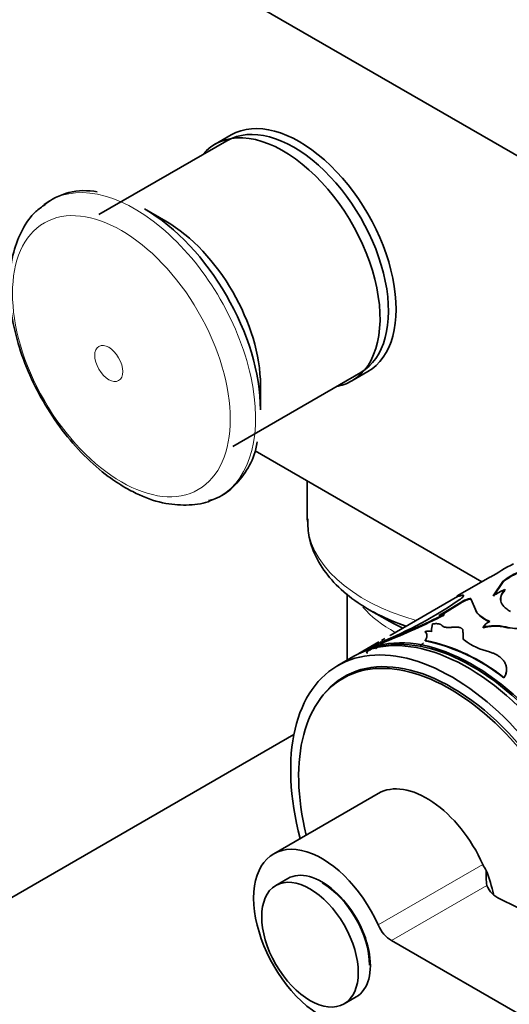
# Model space of a CAD drawing. Units: millimetres. Extents: x 0 to 2445, y 0 to 2737.
# Drawn here: x 567 to 610, y 769 to 856 of the extents above; entities that cross this region are included whole.
import ezdxf
from ezdxf import colors
from ezdxf.entities.mleader import LeaderData, LeaderLine
from ezdxf.math import Vec2, Vec3

# ---------------------------------------------------------------- set-up
doc = ezdxf.new("R2010")
doc.units = ezdxf.units.MM
doc.layers.add('DV5_Défaut', color=7, linetype='Continuous')
doc.layers.add('Défaut', color=7, linetype='Continuous')

# ---------------------------------------------------------------- blocks, each defined once
blk = doc.blocks.new('_DOT')
at = {"color": 0}
blk.add_line((0, 0), (-1, 0), dxfattribs=at)
at = {"color": 0, "const_width": 0.333}
blk.add_lwpolyline([(-0.1665, 0, 1), (0.1665, 0, 1)], format="xyb", close=True, dxfattribs=at)
blk = doc.blocks.new('SE4')
at = {"layer": 'DV5_Défaut', "color": 7, "linetype": 'Continuous', "lineweight": 35}
for p, q in [((539.045, 885.145), (643.697, 824.725)), ((585.371, 845.731), (583.957, 844.915)), ((585.001, 845.229), (573.758, 838.738)), ((579.633, 838.156), (577.752, 839.242)), ((585.508, 818.386), (596.751, 824.877)), ((595.957, 824.13), (597.371, 824.947)), ((587.941, 821.593), (587.941, 823.765)), ((607.383, 806.498), (587.465, 817.998)), ((592.049, 815.352), (592.049, 811.929)), ((608.083, 806.903), (605.286, 805.287)), ((609.228, 806.527), (608.39, 805.269)), ((609.244, 806.481), (608.403, 805.224)), ((609.244, 806.481), (609.228, 806.527)), ((609.42, 805.766), (609.406, 805.811)), ((595.549, 805.426), (595.549, 799.608)), ((605.248, 805.208), (599.32, 801.785)), ((605.243, 805.241), (605.663, 805.331)), ((605.266, 805.197), (605.243, 805.241)), ((605.266, 805.197), (605.685, 805.286)), ((605.685, 805.286), (605.663, 805.331)), ((606.134, 804.922), (606.116, 804.968)), ((606.45, 804.943), (606.433, 804.989)), ((606.433, 804.989), (606.943, 803.812)), ((604.086, 803.795), (605.629, 804.743)), ((604.103, 803.75), (605.647, 804.698)), ((605.647, 804.698), (605.629, 804.743)), ((606.624, 804.537), (606.955, 803.767)), ((597.442, 804.073), (599.088, 803.122)), ((603.614, 803.523), (604.086, 803.795)), ((603.632, 803.477), (604.103, 803.75)), ((604.068, 803.573), (604.051, 803.619)), ((604.103, 803.75), (604.086, 803.795)), ((606.955, 803.767), (606.943, 803.812)), ((603.051, 802.798), (602.947, 802.146)), ((607.501, 802.458), (607.495, 802.502)), ((607.501, 802.458), (607.912, 802.539)), ((609.137, 802.557), (609.488, 802.489)), ((609.488, 802.489), (609.798, 802.422)), ((598.87, 801.525), (598.563, 801.348)), ((599.331, 801.767), (599.305, 801.81)), ((602.41, 802.077), (602.396, 802.123)), ((602.978, 802.208), (602.961, 802.101)), ((605.747, 801.709), (605.713, 802.297)), ((605.754, 801.665), (605.734, 802.029)), ((605.754, 801.665), (605.747, 801.709)), ((598.346, 801.223), (596.574, 800.2)), ((597.676, 800.566), (598.579, 801.259)), ((598.445, 801.149), (598.839, 801.261)), ((598.466, 801.105), (598.445, 801.149)), ((598.466, 801.105), (598.86, 801.216)), ((598.86, 801.216), (598.839, 801.261)), ((602.421, 801.304), (602.409, 801.349)), ((596.149, 799.955), (594.735, 799.138)), ((597.3, 800.245), (597.271, 800.285)), ((597.55, 800.452), (597.521, 800.493)), ((597.55, 800.452), (597.676, 800.566)), ((596.042, 798.507), (595.189, 798.015)), ((609.315, 798.049), (609.32, 798.086)), ((590.878, 793.08), (522.737, 753.739)), ((598.293, 787.913), (589.101, 782.606)), ((590.351, 780.441), (589.29, 779.829)), ((659.966, 753.284), (608.976, 778.659)), ((648.505, 746.667), (599.444, 774.993)), ((595.29, 769.436), (596.351, 770.049))]:
    blk.add_line(p, q, dxfattribs=at)
at = {"layer": 'DV5_Défaut', "color": 7, "linetype": 'Continuous', "lineweight": 18}
for p, q in [((609.488, 802.489), (609.484, 802.531)), ((607.476, 781.67), (598.283, 776.363)), ((607.834, 779.837), (599.444, 774.993))]:
    blk.add_line(p, q, dxfattribs=at)
at = {"layer": 'DV5_Défaut', "color": 7, "linetype": 'Continuous', "lineweight": 35}
for centre, radius, start, end in [((572.488, 835.222), 5.621, 78.50937, 129.78674), ((655.627, 727.464), 92.561, 119.42494, 120.87525), ((612.602, 802.403), 5.328, 104.06519, 129.29221), ((612.653, 802.288), 5.404, 104.25635, 129.11584), ((611.57, 800.53), 5.707, 112.28033, 123.86418), ((583.46, 837.273), 39.108, 292.52992, 304.24216), ((606.808, 802.827), 2.25, 107.90768, 121.59842), ((606.821, 802.792), 2.238, 107.88585, 121.64108), ((573.817, 863.515), 67.095, 291.89664, 296.78288), ((573.567, 864.034), 67.719, 291.93126, 296.76933), ((603.478, 805.186), 1.669, 274.68175, 290.08455), ((609.081, 805.676), 2.836, 221.08722, 249.29929), ((609.088, 805.622), 2.827, 221.02171, 249.24117), ((608.522, 801.938), 1.172, 112.2175, 151.22761), ((608.549, 798.468), 4.169, 77.03538, 104.64039), ((608.584, 798.591), 4.005, 82.06465, 99.65834), ((610.554, 806.765), 4.367, 255.81438, 276.51919), ((602.73, 800.741), 1.421, 81.20357, 103.58971), ((606.051, 801.574), 0.31, 162.88352, 232.31644), ((604.382, 792.83), 10.286, 125.97213, 131.84184), ((601.722, 796.175), 5.799, 119.51742, 129.54814), ((601.585, 796.403), 5.486, 122.60005, 129.98634), ((590.389, 811.093), 15.491, 318.2721, 319.96439), ((599.097, 785.384), 16.305, 51.17348, 78.28013), ((599.117, 785.378), 16.265, 51.17348, 78.28013), ((609.392, 806.049), 5.864, 232.90189, 256.73472), ((612.421, 780.686), 4.665, 174.51825, 190.48605), ((609.738, 780.54), 2.03, 200.26664, 247.96334)]:
    blk.add_arc(centre, radius, start, end, dxfattribs=at)
for centre, major_axis, start_param, end_param in [((591.371, 835.339), (6, -10.392), 0, 3.141593), ((590.876, 835.053), (5.875, -10.176), 0, 3.141593), ((589.957, 834.523), (6, -10.392), 0, 3.346073), ((577.752, 827.476), (7.205, -12.479), 0.785398, 2.356194), ((579.633, 828.562), (5.875, -10.176), 0.785398, 2.356194), ((589.957, 834.523), (6, -10.392), 6.075691, 6.283185), ((576.918, 826.994), (7.491, -12.975), -0.122186, -0.092348), ((609.049, 810.774), (-16.414, 0), 0.785398, 1.039739), ((606.149, 782.634), (10, -17.321), 0.694153, 3.141593), ((606.574, 782.879), (10, -17.321), 0.665814, 3.141593), ((609.049, 808.873), (-14.086, 0), 0.785398, 0.913645), ((606.503, 782.838), (-9.95, 17.234), 3.810756, 6.158855), ((604.735, 781.818), (10, -17.321), 0.788616, 4.273427), ((604.589, 781.733), (9.4, -16.281), 0.794945, 4.24324), ((604.735, 781.818), (9.438, -16.346), 0.784938, 3.409245), ((605.442, 782.226), (9.437, -16.346), 3.179064, 3.230768), ((602.543, 780.552), (4.25, -7.361), 1.393644, 3.141593), ((593.351, 775.245), (4.25, -7.361), 1.393644, 6.460338), ((608.636, 781.933), (1, -1.732), 4.535236, 4.845081), ((593.351, 775.245), (3, -5.196), 0, 3.141593), ((602.543, 780.552), (4.308, -7.462), 1.058255, 1.322814), ((593.351, 775.245), (2.95, -5.11), 0.785398, 2.356194), ((599.444, 776.626), (1, -1.732), 4.535236, 5.497787)]:
    blk.add_ellipse(centre, major_axis=major_axis, ratio=0.57735, start_param=start_param, end_param=end_param, dxfattribs=at)
at = {"layer": 'DV5_Défaut', "color": 7, "linetype": 'Continuous', "lineweight": 18}
for centre, major_axis, start_param, end_param in [((576.918, 826.994), (7.491, -12.975), 0, 3.206883), ((576.918, 826.994), (7.491, -12.975), 6.190837, 6.283185), ((609.049, 811.929), (-17, 0), 0, 1.117602), ((609.049, 807.718), (-13.5, 0), 0.45857, 0.814091)]:
    blk.add_ellipse(centre, major_axis=major_axis, ratio=0.57735, start_param=start_param, end_param=end_param, dxfattribs=at)
for centre, major_axis in [((575.722, 826.304), (6.76, -11.709)), ((574.612, 825.664), (0.87, -1.507))]:
    blk.add_ellipse(centre, major_axis=major_axis, ratio=0.57735, dxfattribs=at)
at = {"layer": 'DV5_Défaut', "color": 7, "linetype": 'Continuous', "lineweight": 35}
blk.add_ellipse((592.29, 774.632), major_axis=(3, -5.196), ratio=0.57735, dxfattribs=at)
for points, knots in [([(569.033, 839.624), (568.717, 839.411), (567.948, 838.881), (566.957, 837.421), (566.185, 835.457), (565.84, 833.131), (565.939, 830.542), (566.49, 827.785), (567.465, 824.993), (568.816, 822.286), (570.494, 819.762), (572.417, 817.54), (574.361, 815.833), (575.529, 815.094), (576.087, 814.749)], [0, 0, 0, 0, 0.043783, 0.125761, 0.209598, 0.297286, 0.388009, 0.479733, 0.571239, 0.662494, 0.753737, 0.845235, 0.937287, 1, 1, 1, 1]), ([(583.376, 813.637), (583.579, 813.68), (584.345, 813.847), (585.582, 814.746), (586.778, 816.223), (587.471, 817.667), (587.612, 818.553), (587.647, 818.782)], [0, 0, 0, 0, 0.082457, 0.363612, 0.640357, 0.920535, 1, 1, 1, 1]), ([(576.087, 814.749), (576.532, 814.505), (577.628, 813.923), (579.574, 813.29), (581.635, 813.186), (583.064, 813.353), (583.62, 813.664), (583.663, 813.688)], [0, 0, 0, 0, 0.159399, 0.460316, 0.726439, 0.981994, 1, 1, 1, 1]), ([(592.102, 812.017), (592.107, 811.42), (592.133, 810.274), (592.874, 808.396), (594.14, 806.596), (595.933, 804.969), (598.149, 803.61), (599.859, 802.894), (600.731, 802.594)], [0, 0, 0, 0, 0.132751, 0.300001, 0.469684, 0.64597, 0.828245, 1, 1, 1, 1]), ([(608.127, 806.908), (608.133, 806.914), (608.145, 806.926), (608.154, 806.937), (608.158, 806.943), (608.155, 806.943), (608.149, 806.94), (608.146, 806.939)], [0, 0, 0, 0, 0.236887, 0.457704, 0.66272, 0.852266, 1, 1, 1, 1]), ([(609.406, 805.811), (609.312, 805.698), (609.245, 805.611), (609.203, 805.544), (609.194, 805.531), (609.182, 805.51), (609.176, 805.5), (609.158, 805.469), (609.147, 805.448), (609.115, 805.384), (609.097, 805.341), (609.05, 805.21), (609.034, 805.131), (609.025, 804.967), (609.033, 804.886), (609.095, 804.644), (609.187, 804.489), (609.401, 804.258), (609.486, 804.18), (609.589, 804.099), (609.595, 804.095), (609.614, 804.081), (609.624, 804.073), (609.656, 804.05), (609.68, 804.033), (609.76, 803.979), (609.823, 803.937), (609.897, 803.889)], [0, 0, 0, 0, 0.125, 0.125, 0.140625, 0.140625, 0.15625, 0.15625, 0.1875, 0.1875, 0.25, 0.25, 0.375, 0.375, 0.5, 0.5, 0.75, 0.75, 0.875, 0.875, 0.890625, 0.890625, 0.90625, 0.90625, 0.9375, 0.9375, 1, 1, 1, 1]), ([(605.304, 805.298), (605.29, 805.29), (605.263, 805.274), (605.233, 805.256), (605.212, 805.242), (605.195, 805.23), (605.198, 805.226), (605.227, 805.236), (605.243, 805.241)], [0, 0, 0, 0, 0.132547, 0.259703, 0.381982, 0.499967, 0.740117, 1, 1, 1, 1]), ([(605.663, 805.331), (605.679, 805.332), (605.711, 805.334), (605.746, 805.329), (605.771, 805.318), (605.787, 805.298), (605.786, 805.264), (605.754, 805.201), (605.662, 805.098), (605.533, 804.996), (605.466, 804.943)], [0, 0, 0, 0, 0.087828, 0.171371, 0.250957, 0.326965, 0.44939, 0.572132, 0.778178, 1, 1, 1, 1]), ([(605.685, 805.286), (605.738, 805.291), (605.774, 805.285), (605.792, 805.271), (605.792, 805.271), (605.792, 805.271)], [0, 0, 0, 0, 0.999101, 0.999101, 1, 1, 1, 1]), ([(606.116, 804.968), (606.138, 804.975), (606.182, 804.988), (606.242, 805.004), (606.296, 805.014), (606.357, 805.021), (606.417, 805.018), (606.427, 804.999), (606.433, 804.989)], [0, 0, 0, 0, 0.131516, 0.256397, 0.378242, 0.500917, 0.744404, 1, 1, 1, 1]), ([(609.42, 805.766), (609.347, 805.674), (609.209, 805.501), (609.079, 805.246), (609.029, 805.009), (609.042, 804.852), (609.06, 804.778)], [0, 0, 0, 0, 0.270888, 0.509088, 0.763595, 1, 1, 1, 1]), ([(603.882, 802.649), (603.872, 802.662), (603.851, 802.689), (603.809, 802.723), (603.759, 802.753), (603.7, 802.777), (603.632, 802.796), (603.557, 802.81), (603.472, 802.818), (603.38, 802.821), (603.278, 802.819), (603.169, 802.812), (603.091, 802.803), (603.051, 802.798)], [0, 0, 0, 0, 0.094688, 0.187134, 0.2778, 0.367173, 0.455763, 0.544095, 0.632695, 0.722088, 0.812782, 0.905266, 1, 1, 1, 1]), ([(604.797, 802.507), (604.757, 802.503), (604.678, 802.496), (604.566, 802.489), (604.461, 802.487), (604.364, 802.489), (604.274, 802.495), (604.164, 802.508), (604.047, 802.535), (603.941, 802.584), (603.902, 802.627), (603.882, 802.649)], [0, 0, 0, 0, 0.088406, 0.173911, 0.257148, 0.338801, 0.419594, 0.500275, 0.661514, 0.826214, 1, 1, 1, 1]), ([(605.713, 802.297), (605.7, 802.314), (605.676, 802.346), (605.628, 802.389), (605.572, 802.426), (605.506, 802.458), (605.431, 802.483), (605.348, 802.502), (605.255, 802.515), (605.153, 802.522), (605.043, 802.523), (604.924, 802.519), (604.84, 802.511), (604.797, 802.507)], [0, 0, 0, 0, 0.097742, 0.191498, 0.282033, 0.370195, 0.456902, 0.543118, 0.629823, 0.717982, 0.808513, 0.902264, 1, 1, 1, 1]), ([(602.396, 802.123), (602.417, 802.105), (602.456, 802.07), (602.502, 802.013), (602.538, 801.951), (602.56, 801.879), (602.57, 801.799), (602.564, 801.715), (602.544, 801.618), (602.496, 801.496), (602.44, 801.4), (602.409, 801.349)], [0, 0, 0, 0, 0.104774, 0.200096, 0.286195, 0.393614, 0.500207, 0.599587, 0.699756, 0.839574, 1, 1, 1, 1]), ([(602.41, 802.077), (602.469, 802.028), (602.511, 801.979), (602.547, 801.91), (602.556, 801.888), (602.563, 801.864)], [0, 0, 0, 0, 0.7129128, 0.7129128, 1, 1, 1, 1]), ([(605.855, 801.372), (605.84, 801.387), (605.81, 801.416), (605.777, 801.461), (605.752, 801.508), (605.737, 801.556), (605.73, 801.606), (605.733, 801.657), (605.742, 801.692), (605.747, 801.709)], [0, 0, 0, 0, 0.145469, 0.288394, 0.429759, 0.57058, 0.711887, 0.854698, 1, 1, 1, 1]), ([(597.298, 800.391), (597.303, 800.39), (597.312, 800.389), (597.338, 800.396), (597.371, 800.409), (597.413, 800.43), (597.463, 800.458), (597.501, 800.481), (597.521, 800.493)], [0, 0, 0, 0, 0.175084, 0.340236, 0.500172, 0.660067, 0.825102, 1, 1, 1, 1]), ([(609.32, 798.086), (609.348, 798.13), (609.4, 798.213), (609.462, 798.334), (609.516, 798.472), (609.553, 798.636), (609.567, 798.862), (609.529, 799.12), (609.415, 799.395), (609.241, 799.647), (609.032, 799.851), (608.804, 800.016), (608.582, 800.143), (608.327, 800.252), (608.146, 800.31), (608.046, 800.341)], [0, 0, 0, 0, 0.053832, 0.101379, 0.142813, 0.214303, 0.285475, 0.392515, 0.499709, 0.599744, 0.699819, 0.774677, 0.850526, 0.91822, 1, 1, 1, 1]), ([(609.315, 798.049), (609.394, 798.171), (609.45, 798.278), (609.52, 798.463), (609.546, 798.583), (609.553, 798.697), (609.553, 798.7), (609.554, 798.702)], [0, 0, 0, 0, 0.495352, 0.495352, 0.990704, 0.990704, 1, 1, 1, 1])]:
    blk.add_open_spline(points, degree=3, knots=knots, dxfattribs=at)
for points in [[(605.221, 805.186), (605.223, 805.183), (605.238, 805.187), (605.266, 805.197)], [(606.134, 804.922), (606.318, 804.982), (606.442, 804.99), (606.45, 804.943)], [(597.3, 800.245), (597.234, 800.23), (597.242, 800.266), (597.327, 800.35)], [(597.288, 800.211), (597.315, 800.237), (597.319, 800.249), (597.3, 800.245)]]:
    blk.add_open_spline(points, degree=3, dxfattribs=at)

msp = doc.modelspace()

# ---------------------------------------------------------------- block references
at = {"layer": 'Défaut'}
msp.add_blockref('SE4', (0, 0), dxfattribs=at)

# ---------------------------------------------------------------- leaders
at = {"layer": 'Défaut', "color": 7, "linetype": 'Continuous', "lineweight": 18}
ml = msp.add_multileader_mtext('Standard', dxfattribs=at)
ml.set_content('{\\pxsm0.9;\\fSolid Edge ISO|b1||i0||c0|p34;\\W1.;02/10/2019\\P}', color=256)
ml.set_leader_properties()
ml.set_arrow_properties(name='DOT')
ml.build(insert=Vec2(0, 0))
ml.multileader.update_dxf_attribs({"leader_type": 0, "dogleg_length": 0, "arrow_head_size": 12})
ctx = ml.context
ctx.base_point, ctx.char_height, ctx.arrow_head_size, ctx.landing_gap_size = Vec3(2357.455, 2729.88), 12, 12, 4.2
notes = []
notes.append((ctx, [(0, (0, 0, 0), (0, 0), (1, 0), 1, [])]))
ctx.mtext.insert = Vec3(2359.455, 2736)
for ctx, leaders in notes:
    for number, flags, end, landing, length, lines in leaders:
        leader = LeaderData()
        leader.index, (leader.has_last_leader_line, leader.has_dogleg_vector, leader.attachment_direction) = number, flags
        leader.last_leader_point, leader.dogleg_vector, leader.dogleg_length = Vec3(end), Vec3(landing), length
        for number, points, colour, breaks in lines:
            line = LeaderLine()
            line.index, line.vertices, line.color, line.breaks = number, Vec3.list(points), colors.encode_raw_color(colour), breaks
            leader.lines.append(line)
        ctx.leaders.append(leader)

doc.saveas('drawing.dxf')
